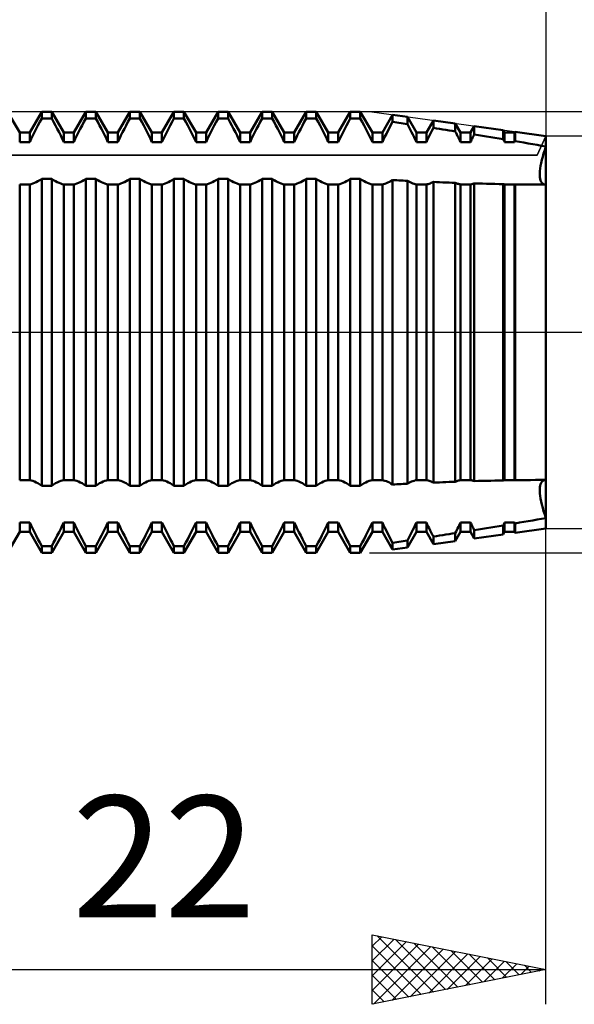
# Model space of a CAD drawing. Units: millimetres. Extents: x -27 to 136, y -34 to 49.
# Drawn here: x 85 to 101, y -19 to 9 of the extents above; entities that cross this region are included whole.
import ezdxf
from ezdxf.enums import TextEntityAlignment as Align

# ---------------------------------------------------------------- set-up
doc = ezdxf.new("R2010")
doc.units = ezdxf.units.MM
doc.header["$LTSCALE"] = 4.95
doc.linetypes.add('LONGDASH_DASH', pattern=[0.85, 0.4, -0.2, 0.05, -0.2])
for name, color, linetype in [('1', 4, 'CONTINUOUS'), ('2', 7, 'CONTINUOUS'), ('4', 2, 'LONGDASH_DASH'), ('CUT', 1, 'CONTINUOUS'), ('NOCUT', 7, 'CONTINUOUS'), ('SK2', 7, 'CONTINUOUS'), ('SK4', 2, 'LONGDASH_DASH')]:
    doc.layers.add(name, color=color, linetype=linetype)
doc.styles.get("Standard").update_dxf_attribs({"font": 'Monospac821 BT'})

msp = doc.modelspace()

# ---------------------------------------------------------------- linework, layer by layer
at = {"layer": '1', "color": 4, "linetype": 'CONTINUOUS', "lineweight": 50}
for p, q in [((84.841, 5.75), (84.494, 6.35)), ((85.129, 5.75), (85.476, 6.35)), ((85.476, 6.35), (85.764, 6.35)), ((85.476, 6.159), (85.476, 6.35)), ((86.111, 5.75), (85.764, 6.35)), ((85.764, 6.159), (85.764, 6.35)), ((86.399, 5.75), (86.746, 6.35)), ((86.746, 6.35), (87.034, 6.35)), ((86.746, 6.159), (86.746, 6.35)), ((87.381, 5.75), (87.034, 6.35)), ((87.034, 6.159), (87.034, 6.35)), ((87.669, 5.75), (88.016, 6.35)), ((88.016, 6.35), (88.304, 6.35)), ((88.016, 6.159), (88.016, 6.35)), ((88.651, 5.75), (88.304, 6.35)), ((88.304, 6.159), (88.304, 6.35)), ((88.939, 5.75), (89.286, 6.35)), ((89.286, 6.35), (89.574, 6.35)), ((89.286, 6.159), (89.286, 6.35)), ((89.921, 5.75), (89.574, 6.35)), ((89.574, 6.159), (89.574, 6.35)), ((90.209, 5.75), (90.556, 6.35)), ((90.556, 6.35), (90.844, 6.35)), ((90.556, 6.159), (90.556, 6.35)), ((91.191, 5.75), (90.844, 6.35)), ((90.844, 6.159), (90.844, 6.35)), ((91.479, 5.75), (91.826, 6.35)), ((91.826, 6.35), (92.114, 6.35)), ((91.826, 6.159), (91.826, 6.35)), ((92.461, 5.75), (92.114, 6.35)), ((92.114, 6.159), (92.114, 6.35)), ((92.749, 5.75), (93.096, 6.35)), ((93.096, 6.35), (93.384, 6.35)), ((93.096, 6.159), (93.096, 6.35)), ((93.731, 5.75), (93.384, 6.35)), ((93.384, 6.159), (93.384, 6.35)), ((94.019, 5.75), (94.366, 6.35)), ((94.366, 6.35), (94.654, 6.35)), ((94.366, 6.159), (94.366, 6.35)), ((95.001, 5.75), (94.654, 6.35)), ((94.654, 6.159), (94.654, 6.35)), ((95.289, 5.75), (95.583, 6.259)), ((96.011, 6.2), (95.583, 6.259)), ((95.583, 6.061), (95.583, 6.259)), ((85.316, 5.856), (85.367, 5.956)), ((85.367, 5.956), (85.421, 6.057)), ((85.421, 6.057), (85.476, 6.159)), ((85.476, 6.159), (85.764, 6.159)), ((85.819, 6.057), (85.764, 6.159)), ((85.873, 5.956), (85.819, 6.057)), ((85.924, 5.856), (85.873, 5.956)), ((86.586, 5.856), (86.637, 5.956)), ((86.637, 5.956), (86.691, 6.057)), ((86.691, 6.057), (86.746, 6.159)), ((86.746, 6.159), (87.034, 6.159)), ((87.089, 6.057), (87.034, 6.159)), ((87.143, 5.956), (87.089, 6.057)), ((87.194, 5.856), (87.143, 5.956)), ((87.856, 5.856), (87.907, 5.956)), ((87.907, 5.956), (87.961, 6.057)), ((87.961, 6.057), (88.016, 6.159)), ((88.016, 6.159), (88.304, 6.159)), ((88.359, 6.057), (88.304, 6.159)), ((88.413, 5.956), (88.359, 6.057)), ((88.464, 5.856), (88.413, 5.956)), ((89.126, 5.856), (89.177, 5.956)), ((89.177, 5.956), (89.231, 6.057)), ((89.231, 6.057), (89.286, 6.159)), ((89.286, 6.159), (89.574, 6.159)), ((89.629, 6.057), (89.574, 6.159)), ((89.683, 5.956), (89.629, 6.057)), ((89.734, 5.856), (89.683, 5.956)), ((90.396, 5.856), (90.447, 5.956)), ((90.447, 5.956), (90.501, 6.057)), ((90.501, 6.057), (90.556, 6.159)), ((90.556, 6.159), (90.844, 6.159)), ((90.899, 6.057), (90.844, 6.159)), ((90.953, 5.956), (90.899, 6.057)), ((91.004, 5.856), (90.953, 5.956)), ((91.666, 5.856), (91.717, 5.956)), ((91.717, 5.956), (91.771, 6.057)), ((91.771, 6.057), (91.826, 6.159)), ((91.826, 6.159), (92.114, 6.159)), ((92.169, 6.057), (92.114, 6.159)), ((92.223, 5.956), (92.169, 6.057)), ((92.274, 5.856), (92.223, 5.956)), ((92.936, 5.856), (92.987, 5.956)), ((92.987, 5.956), (93.041, 6.057)), ((93.041, 6.057), (93.096, 6.159)), ((93.096, 6.159), (93.384, 6.159)), ((93.439, 6.057), (93.384, 6.159)), ((93.493, 5.956), (93.439, 6.057)), ((93.544, 5.856), (93.493, 5.956)), ((94.206, 5.856), (94.257, 5.956)), ((94.257, 5.956), (94.311, 6.057)), ((94.311, 6.057), (94.366, 6.159)), ((94.366, 6.159), (94.654, 6.159)), ((94.709, 6.057), (94.654, 6.159)), ((94.763, 5.956), (94.709, 6.057)), ((94.814, 5.856), (94.763, 5.956)), ((95.492, 5.887), (95.537, 5.973)), ((95.537, 5.973), (95.583, 6.061)), ((95.644, 6.052), (95.583, 6.061)), ((95.705, 6.042), (95.644, 6.052)), ((95.766, 6.033), (95.705, 6.042)), ((95.828, 6.024), (95.766, 6.033)), ((95.889, 6.015), (95.828, 6.024)), ((95.95, 6.006), (95.889, 6.015)), ((96.011, 5.996), (95.95, 6.006)), ((96.271, 5.75), (96.011, 6.2)), ((96.011, 5.996), (96.011, 6.2)), ((96.052, 5.919), (96.011, 5.996)), ((96.559, 5.75), (96.759, 6.097)), ((97.391, 6.01), (96.759, 6.097)), ((96.759, 5.882), (96.759, 6.097)), ((97.541, 5.75), (97.391, 6.01)), ((97.391, 5.784), (97.391, 6.01)), ((84.841, 5.75), (85.129, 5.75)), ((84.841, 5.476), (84.841, 5.75)), ((85.129, 5.476), (85.129, 5.75)), ((85.218, 5.661), (85.266, 5.757)), ((85.266, 5.757), (85.316, 5.856)), ((85.974, 5.757), (85.924, 5.856)), ((86.022, 5.661), (85.974, 5.757)), ((86.111, 5.75), (86.399, 5.75)), ((86.111, 5.476), (86.111, 5.75)), ((86.399, 5.476), (86.399, 5.75)), ((86.488, 5.661), (86.536, 5.757)), ((86.536, 5.757), (86.586, 5.856)), ((87.244, 5.757), (87.194, 5.856)), ((87.292, 5.661), (87.244, 5.757)), ((87.381, 5.75), (87.669, 5.75)), ((87.381, 5.476), (87.381, 5.75)), ((87.669, 5.476), (87.669, 5.75)), ((87.758, 5.661), (87.806, 5.757)), ((87.806, 5.757), (87.856, 5.856)), ((88.514, 5.757), (88.464, 5.856)), ((88.562, 5.661), (88.514, 5.757)), ((88.651, 5.75), (88.939, 5.75)), ((88.651, 5.476), (88.651, 5.75)), ((88.939, 5.476), (88.939, 5.75)), ((89.028, 5.661), (89.076, 5.757)), ((89.076, 5.757), (89.126, 5.856)), ((89.784, 5.757), (89.734, 5.856)), ((89.832, 5.661), (89.784, 5.757)), ((89.921, 5.75), (90.209, 5.75)), ((89.921, 5.476), (89.921, 5.75)), ((90.209, 5.476), (90.209, 5.75)), ((90.298, 5.661), (90.346, 5.757)), ((90.346, 5.757), (90.396, 5.856)), ((91.054, 5.757), (91.004, 5.856)), ((91.102, 5.661), (91.054, 5.757)), ((91.191, 5.75), (91.479, 5.75)), ((91.191, 5.476), (91.191, 5.75)), ((91.479, 5.476), (91.479, 5.75)), ((91.568, 5.661), (91.616, 5.757)), ((91.616, 5.757), (91.666, 5.856)), ((92.324, 5.757), (92.274, 5.856)), ((92.372, 5.661), (92.324, 5.757)), ((92.461, 5.75), (92.749, 5.75)), ((92.461, 5.476), (92.461, 5.75)), ((92.749, 5.476), (92.749, 5.75)), ((92.838, 5.661), (92.886, 5.757)), ((92.886, 5.757), (92.936, 5.856)), ((93.594, 5.757), (93.544, 5.856)), ((93.642, 5.661), (93.594, 5.757)), ((93.731, 5.75), (94.019, 5.75)), ((93.731, 5.476), (93.731, 5.75)), ((94.019, 5.476), (94.019, 5.75)), ((94.108, 5.661), (94.156, 5.757)), ((94.156, 5.757), (94.206, 5.856)), ((94.864, 5.757), (94.814, 5.856)), ((94.912, 5.661), (94.864, 5.757)), ((95.001, 5.75), (95.289, 5.75)), ((95.001, 5.476), (95.001, 5.75)), ((95.289, 5.476), (95.289, 5.75)), ((95.365, 5.635), (95.406, 5.717)), ((95.406, 5.717), (95.448, 5.801)), ((95.448, 5.801), (95.492, 5.887)), ((96.091, 5.842), (96.052, 5.919)), ((96.13, 5.766), (96.091, 5.842)), ((96.167, 5.691), (96.13, 5.766)), ((96.203, 5.618), (96.167, 5.691)), ((96.271, 5.75), (96.559, 5.75)), ((96.271, 5.476), (96.271, 5.75)), ((96.559, 5.476), (96.559, 5.75)), ((96.64, 5.645), (96.669, 5.703)), ((96.669, 5.703), (96.698, 5.762)), ((96.698, 5.762), (96.728, 5.822)), ((96.728, 5.822), (96.759, 5.883)), ((96.849, 5.869), (96.759, 5.882)), ((96.94, 5.855), (96.849, 5.869)), ((97.03, 5.841), (96.94, 5.855)), ((97.12, 5.827), (97.03, 5.841)), ((97.211, 5.813), (97.12, 5.827)), ((97.301, 5.798), (97.211, 5.813)), ((97.391, 5.784), (97.301, 5.798)), ((97.414, 5.739), (97.391, 5.784)), ((97.436, 5.694), (97.414, 5.739)), ((97.458, 5.649), (97.436, 5.694)), ((97.541, 5.75), (97.829, 5.75)), ((97.541, 5.476), (97.541, 5.75)), ((97.829, 5.75), (97.936, 5.934)), ((97.829, 5.476), (97.829, 5.75)), ((97.92, 5.665), (97.936, 5.698)), ((98.771, 5.819), (97.936, 5.934)), ((97.936, 5.698), (97.936, 5.934)), ((98.055, 5.679), (97.936, 5.698)), ((98.174, 5.659), (98.055, 5.679)), ((98.811, 5.75), (98.771, 5.819)), ((98.771, 5.561), (98.771, 5.819)), ((98.811, 5.75), (99.099, 5.75)), ((98.811, 5.476), (98.811, 5.75)), ((99.099, 5.75), (99.112, 5.772)), ((99.099, 5.476), (99.099, 5.75)), ((100, 5.65), (99.112, 5.772)), ((99.112, 5.504), (99.112, 5.772)), ((84.841, 5.476), (85.129, 5.476)), ((85.129, 5.476), (85.172, 5.567)), ((85.172, 5.567), (85.218, 5.661)), ((86.068, 5.567), (86.022, 5.661)), ((86.111, 5.476), (86.068, 5.567)), ((86.111, 5.476), (86.399, 5.476)), ((86.399, 5.476), (86.442, 5.567)), ((86.442, 5.567), (86.488, 5.661)), ((87.338, 5.567), (87.292, 5.661)), ((87.381, 5.476), (87.338, 5.567)), ((87.381, 5.476), (87.669, 5.476)), ((87.669, 5.476), (87.712, 5.567)), ((87.712, 5.567), (87.758, 5.661)), ((88.608, 5.567), (88.562, 5.661)), ((88.651, 5.476), (88.608, 5.567)), ((88.651, 5.476), (88.939, 5.476)), ((88.939, 5.476), (88.982, 5.567)), ((88.982, 5.567), (89.028, 5.661)), ((89.878, 5.567), (89.832, 5.661)), ((89.921, 5.476), (89.878, 5.567)), ((89.921, 5.476), (90.209, 5.476)), ((90.209, 5.476), (90.252, 5.567)), ((90.252, 5.567), (90.298, 5.661)), ((91.148, 5.567), (91.102, 5.661)), ((91.191, 5.476), (91.148, 5.567)), ((91.191, 5.476), (91.479, 5.476)), ((91.479, 5.476), (91.522, 5.567)), ((91.522, 5.567), (91.568, 5.661)), ((92.418, 5.567), (92.372, 5.661)), ((92.461, 5.476), (92.418, 5.567)), ((92.461, 5.476), (92.749, 5.476)), ((92.749, 5.476), (92.792, 5.567)), ((92.792, 5.567), (92.838, 5.661)), ((93.688, 5.567), (93.642, 5.661)), ((93.731, 5.476), (93.688, 5.567)), ((93.731, 5.476), (94.019, 5.476)), ((94.019, 5.476), (94.062, 5.567)), ((94.062, 5.567), (94.108, 5.661)), ((94.958, 5.567), (94.912, 5.661)), ((95.001, 5.476), (94.958, 5.567)), ((95.001, 5.476), (95.289, 5.476)), ((95.289, 5.476), (95.326, 5.555)), ((95.326, 5.555), (95.365, 5.635)), ((96.238, 5.546), (96.203, 5.618)), ((96.271, 5.476), (96.238, 5.546)), ((96.271, 5.476), (96.559, 5.476)), ((96.559, 5.476), (96.585, 5.531)), ((96.585, 5.531), (96.612, 5.588)), ((96.612, 5.588), (96.64, 5.645)), ((97.48, 5.605), (97.458, 5.649)), ((97.501, 5.561), (97.48, 5.605)), ((97.521, 5.518), (97.501, 5.561)), ((97.541, 5.476), (97.521, 5.518)), ((97.541, 5.476), (97.829, 5.476)), ((97.829, 5.476), (97.844, 5.507)), ((97.844, 5.507), (97.858, 5.538)), ((97.858, 5.538), (97.873, 5.569)), ((97.873, 5.569), (97.888, 5.601)), ((97.888, 5.601), (97.904, 5.633)), ((97.904, 5.633), (97.92, 5.665)), ((98.294, 5.64), (98.174, 5.659)), ((98.413, 5.62), (98.294, 5.64)), ((98.533, 5.601), (98.413, 5.62)), ((98.652, 5.581), (98.533, 5.601)), ((98.771, 5.561), (98.652, 5.581)), ((98.776, 5.549), (98.771, 5.561)), ((98.782, 5.537), (98.776, 5.549)), ((98.788, 5.525), (98.782, 5.537)), ((98.794, 5.512), (98.788, 5.525)), ((98.799, 5.5), (98.794, 5.512)), ((98.805, 5.488), (98.799, 5.5)), ((98.811, 5.476), (98.805, 5.488)), ((98.811, 5.476), (99.099, 5.476)), ((99.099, 5.476), (99.101, 5.48)), ((99.101, 5.48), (99.105, 5.488)), ((99.105, 5.488), (99.107, 5.492)), ((99.107, 5.492), (99.108, 5.496)), ((99.108, 5.496), (99.11, 5.5)), ((99.11, 5.5), (99.112, 5.504)), ((99.239, 5.482), (99.112, 5.504)), ((99.366, 5.46), (99.239, 5.482)), ((99.493, 5.438), (99.366, 5.46)), ((99.62, 5.416), (99.493, 5.438)), ((99.747, 5.394), (99.62, 5.416)), ((99.874, 5.371), (99.747, 5.394)), ((100, -5.65), (100, 5.65)), ((100, 5.348), (99.874, 5.371)), ((99.909, 5.053), (99.936, 5.149)), ((99.909, 5.053), (99.936, 5.149)), ((99.936, 5.149), (99.967, 5.248)), ((99.936, 5.149), (99.967, 5.248)), ((99.967, 5.248), (100, 5.348)), ((99.967, 5.248), (100, 5.348)), ((99.847, 4.79), (99.864, 4.873)), ((99.847, 4.79), (99.864, 4.873)), ((99.864, 4.873), (99.884, 4.961)), ((99.864, 4.873), (99.884, 4.961)), ((99.884, 4.961), (99.909, 5.053)), ((99.884, 4.961), (99.909, 5.053)), ((99.822, 4.576), (99.826, 4.641)), ((99.822, 4.576), (99.826, 4.641)), ((99.822, 4.517), (99.822, 4.576)), ((99.822, 4.517), (99.822, 4.576)), ((99.826, 4.641), (99.834, 4.712)), ((99.826, 4.641), (99.834, 4.712)), ((99.834, 4.712), (99.847, 4.79)), ((99.834, 4.712), (99.847, 4.79)), ((84.841, 4.257), (85.129, 4.257)), ((84.841, -4.257), (84.841, 4.257)), ((85.129, 4.257), (85.172, 4.266)), ((85.129, -4.257), (85.129, 4.257)), ((85.172, 4.266), (85.218, 4.279)), ((85.218, 4.279), (85.266, 4.298)), ((85.266, 4.298), (85.316, 4.321)), ((85.316, 4.321), (85.367, 4.349)), ((85.367, 4.349), (85.421, 4.382)), ((85.421, 4.382), (85.476, 4.419)), ((85.476, 4.419), (85.764, 4.419)), ((85.476, -4.419), (85.476, 4.419)), ((85.819, 4.382), (85.764, 4.419)), ((85.764, -4.419), (85.764, 4.419)), ((85.873, 4.349), (85.819, 4.382)), ((85.924, 4.321), (85.873, 4.349)), ((85.974, 4.298), (85.924, 4.321)), ((86.022, 4.279), (85.974, 4.298)), ((86.068, 4.266), (86.022, 4.279)), ((86.111, 4.257), (86.068, 4.266)), ((86.111, 4.257), (86.399, 4.257)), ((86.111, -4.257), (86.111, 4.257)), ((86.399, 4.257), (86.442, 4.266)), ((86.399, -4.257), (86.399, 4.257)), ((86.442, 4.266), (86.488, 4.279)), ((86.488, 4.279), (86.536, 4.298)), ((86.536, 4.298), (86.586, 4.321)), ((86.586, 4.321), (86.637, 4.349)), ((86.637, 4.349), (86.691, 4.382)), ((86.691, 4.382), (86.746, 4.419)), ((86.746, 4.419), (87.034, 4.419)), ((86.746, -4.419), (86.746, 4.419)), ((87.089, 4.382), (87.034, 4.419)), ((87.034, -4.419), (87.034, 4.419)), ((87.143, 4.349), (87.089, 4.382)), ((87.194, 4.321), (87.143, 4.349)), ((87.244, 4.298), (87.194, 4.321)), ((87.292, 4.279), (87.244, 4.298)), ((87.338, 4.266), (87.292, 4.279)), ((87.381, 4.257), (87.338, 4.266)), ((87.381, 4.257), (87.669, 4.257)), ((87.381, -4.257), (87.381, 4.257)), ((87.669, 4.257), (87.712, 4.266)), ((87.669, -4.257), (87.669, 4.257)), ((87.712, 4.266), (87.758, 4.279)), ((87.758, 4.279), (87.806, 4.298)), ((87.806, 4.298), (87.856, 4.321)), ((87.856, 4.321), (87.907, 4.349)), ((87.907, 4.349), (87.961, 4.382)), ((87.961, 4.382), (88.016, 4.419)), ((88.016, 4.419), (88.304, 4.419)), ((88.016, -4.419), (88.016, 4.419)), ((88.359, 4.382), (88.304, 4.419)), ((88.304, -4.419), (88.304, 4.419)), ((88.413, 4.349), (88.359, 4.382)), ((88.464, 4.321), (88.413, 4.349)), ((88.514, 4.298), (88.464, 4.321)), ((88.562, 4.279), (88.514, 4.298)), ((88.608, 4.266), (88.562, 4.279)), ((88.651, 4.257), (88.608, 4.266)), ((88.651, 4.257), (88.939, 4.257)), ((88.651, -4.257), (88.651, 4.257)), ((88.939, 4.257), (88.982, 4.266)), ((88.939, -4.257), (88.939, 4.257)), ((88.982, 4.266), (89.028, 4.279)), ((89.028, 4.279), (89.076, 4.298)), ((89.076, 4.298), (89.126, 4.321)), ((89.126, 4.321), (89.177, 4.349)), ((89.177, 4.349), (89.231, 4.382)), ((89.231, 4.382), (89.286, 4.419)), ((89.286, 4.419), (89.574, 4.419)), ((89.286, -4.419), (89.286, 4.419)), ((89.629, 4.382), (89.574, 4.419)), ((89.574, -4.419), (89.574, 4.419)), ((89.683, 4.349), (89.629, 4.382)), ((89.734, 4.321), (89.683, 4.349)), ((89.784, 4.298), (89.734, 4.321)), ((89.832, 4.279), (89.784, 4.298)), ((89.878, 4.266), (89.832, 4.279)), ((89.921, 4.257), (89.878, 4.266)), ((89.921, 4.257), (90.209, 4.257)), ((89.921, -4.257), (89.921, 4.257)), ((90.209, 4.257), (90.252, 4.266)), ((90.209, -4.257), (90.209, 4.257)), ((90.252, 4.266), (90.298, 4.279)), ((90.298, 4.279), (90.346, 4.298)), ((90.346, 4.298), (90.396, 4.321)), ((90.396, 4.321), (90.447, 4.349)), ((90.447, 4.349), (90.501, 4.382)), ((90.501, 4.382), (90.556, 4.419)), ((90.556, 4.419), (90.844, 4.419)), ((90.556, -4.419), (90.556, 4.419)), ((90.899, 4.382), (90.844, 4.419)), ((90.844, -4.419), (90.844, 4.419)), ((90.953, 4.349), (90.899, 4.382)), ((91.004, 4.321), (90.953, 4.349)), ((91.054, 4.298), (91.004, 4.321)), ((91.102, 4.279), (91.054, 4.298)), ((91.148, 4.266), (91.102, 4.279)), ((91.191, 4.257), (91.148, 4.266)), ((91.191, 4.257), (91.479, 4.257)), ((91.191, -4.257), (91.191, 4.257)), ((91.479, 4.257), (91.522, 4.266)), ((91.479, -4.257), (91.479, 4.257)), ((91.522, 4.266), (91.568, 4.279)), ((91.568, 4.279), (91.616, 4.298)), ((91.616, 4.298), (91.666, 4.321)), ((91.666, 4.321), (91.717, 4.349)), ((91.717, 4.349), (91.771, 4.382)), ((91.771, 4.382), (91.826, 4.419)), ((91.826, 4.419), (92.114, 4.419)), ((91.826, -4.419), (91.826, 4.419)), ((92.169, 4.382), (92.114, 4.419)), ((92.114, -4.419), (92.114, 4.419)), ((92.223, 4.349), (92.169, 4.382)), ((92.274, 4.321), (92.223, 4.349)), ((92.324, 4.298), (92.274, 4.321)), ((92.372, 4.279), (92.324, 4.298)), ((92.418, 4.266), (92.372, 4.279)), ((92.461, 4.257), (92.418, 4.266)), ((92.461, 4.257), (92.749, 4.257)), ((92.461, -4.257), (92.461, 4.257)), ((92.749, 4.257), (92.792, 4.266)), ((92.749, -4.257), (92.749, 4.257)), ((92.792, 4.266), (92.838, 4.279)), ((92.838, 4.279), (92.886, 4.298)), ((92.886, 4.298), (92.936, 4.321)), ((92.936, 4.321), (92.987, 4.349)), ((92.987, 4.349), (93.041, 4.382)), ((93.041, 4.382), (93.096, 4.419)), ((93.096, 4.419), (93.384, 4.419)), ((93.096, -4.419), (93.096, 4.419)), ((93.439, 4.382), (93.384, 4.419)), ((93.384, -4.419), (93.384, 4.419)), ((93.493, 4.349), (93.439, 4.382)), ((93.544, 4.321), (93.493, 4.349)), ((93.594, 4.298), (93.544, 4.321)), ((93.642, 4.279), (93.594, 4.298)), ((93.688, 4.266), (93.642, 4.279)), ((93.731, 4.257), (93.688, 4.266)), ((93.731, 4.257), (94.019, 4.257)), ((93.731, -4.257), (93.731, 4.257)), ((94.019, 4.257), (94.062, 4.266)), ((94.019, -4.257), (94.019, 4.257)), ((94.062, 4.266), (94.108, 4.279)), ((94.108, 4.279), (94.156, 4.298)), ((94.156, 4.298), (94.206, 4.321)), ((94.206, 4.321), (94.257, 4.349)), ((94.257, 4.349), (94.311, 4.382)), ((94.311, 4.382), (94.366, 4.419)), ((94.366, 4.419), (94.654, 4.419)), ((94.366, -4.419), (94.366, 4.419)), ((94.709, 4.382), (94.654, 4.419)), ((94.654, -4.419), (94.654, 4.419)), ((94.763, 4.349), (94.709, 4.382)), ((94.814, 4.321), (94.763, 4.349)), ((94.864, 4.298), (94.814, 4.321)), ((94.912, 4.279), (94.864, 4.298)), ((94.958, 4.266), (94.912, 4.279)), ((95.001, 4.257), (94.958, 4.266)), ((95.001, 4.257), (95.289, 4.257)), ((95.001, -4.257), (95.001, 4.257)), ((95.289, 4.257), (95.326, 4.264)), ((95.289, -4.257), (95.289, 4.257)), ((95.326, 4.264), (95.365, 4.275)), ((95.365, 4.275), (95.406, 4.29)), ((95.406, 4.29), (95.448, 4.308)), ((95.448, 4.308), (95.492, 4.329)), ((95.492, 4.329), (95.537, 4.355)), ((95.537, 4.355), (95.583, 4.383)), ((95.644, 4.38), (95.583, 4.383)), ((95.583, -4.383), (95.583, 4.383)), ((95.705, 4.377), (95.644, 4.38)), ((95.766, 4.374), (95.705, 4.377)), ((95.828, 4.37), (95.766, 4.374)), ((95.889, 4.367), (95.828, 4.37)), ((95.95, 4.364), (95.889, 4.367)), ((96.011, 4.362), (95.95, 4.364)), ((96.052, 4.338), (96.011, 4.362)), ((96.011, -4.362), (96.011, 4.362)), ((96.091, 4.318), (96.052, 4.338)), ((96.13, 4.3), (96.091, 4.318)), ((96.167, 4.285), (96.13, 4.3)), ((96.203, 4.273), (96.167, 4.285)), ((96.238, 4.263), (96.203, 4.273)), ((96.271, 4.257), (96.238, 4.263)), ((96.271, 4.257), (96.559, 4.257)), ((96.271, -4.257), (96.271, 4.257)), ((96.559, 4.257), (96.585, 4.262)), ((96.559, -4.257), (96.559, 4.257)), ((96.585, 4.262), (96.612, 4.268)), ((96.612, 4.268), (96.64, 4.277)), ((96.64, 4.277), (96.669, 4.287)), ((96.669, 4.287), (96.698, 4.299)), ((96.698, 4.299), (96.728, 4.313)), ((96.728, 4.313), (96.759, 4.328)), ((96.849, 4.324), (96.759, 4.328)), ((96.759, -4.328), (96.759, 4.328)), ((96.94, 4.321), (96.849, 4.324)), ((97.03, 4.317), (96.94, 4.321)), ((97.12, 4.314), (97.03, 4.317)), ((97.211, 4.31), (97.12, 4.314)), ((97.301, 4.307), (97.211, 4.31)), ((97.391, 4.304), (97.301, 4.307)), ((97.414, 4.294), (97.391, 4.304)), ((97.391, -4.304), (97.391, 4.304)), ((97.436, 4.285), (97.414, 4.294)), ((97.458, 4.277), (97.436, 4.285)), ((97.48, 4.271), (97.458, 4.277)), ((97.501, 4.265), (97.48, 4.271)), ((97.521, 4.26), (97.501, 4.265)), ((97.541, 4.257), (97.521, 4.26)), ((97.541, 4.257), (97.829, 4.257)), ((97.541, -4.257), (97.541, 4.257)), ((97.829, 4.257), (97.844, 4.259)), ((97.829, -4.257), (97.829, 4.257)), ((97.844, 4.259), (97.858, 4.262)), ((97.858, 4.262), (97.873, 4.266)), ((97.873, 4.266), (97.888, 4.27)), ((97.888, 4.27), (97.904, 4.275)), ((97.904, 4.275), (97.92, 4.28)), ((97.92, 4.28), (97.936, 4.286)), ((98.055, 4.282), (97.936, 4.286)), ((97.936, -4.286), (97.936, 4.286)), ((98.174, 4.279), (98.055, 4.282)), ((98.294, 4.276), (98.174, 4.279)), ((98.413, 4.273), (98.294, 4.276)), ((98.533, 4.27), (98.413, 4.273)), ((98.652, 4.267), (98.533, 4.27)), ((98.771, 4.265), (98.652, 4.267)), ((98.776, 4.264), (98.771, 4.265)), ((98.771, -4.265), (98.771, 4.265)), ((98.782, 4.262), (98.776, 4.264)), ((98.788, 4.261), (98.782, 4.262)), ((98.794, 4.26), (98.788, 4.261)), ((98.799, 4.259), (98.794, 4.26)), ((98.805, 4.258), (98.799, 4.259)), ((98.811, 4.257), (98.805, 4.258)), ((98.811, 4.257), (99.099, 4.257)), ((98.811, -4.257), (98.811, 4.257)), ((99.099, 4.257), (99.101, 4.257)), ((99.099, -4.257), (99.099, 4.257)), ((99.101, 4.257), (99.103, 4.257)), ((99.103, 4.257), (99.105, 4.258)), ((99.105, 4.258), (99.107, 4.258)), ((99.107, 4.258), (99.108, 4.258)), ((99.108, 4.258), (99.11, 4.259)), ((99.11, 4.259), (99.112, 4.259)), ((99.259, 4.257), (99.112, 4.259)), ((99.112, -4.259), (99.112, 4.259)), ((99.406, 4.256), (99.259, 4.257)), ((99.554, 4.254), (99.406, 4.256)), ((99.701, 4.253), (99.554, 4.254)), ((99.849, 4.253), (99.701, 4.253)), ((99.826, 4.463), (99.822, 4.517)), ((99.826, 4.463), (99.822, 4.517)), ((99.834, 4.415), (99.826, 4.463)), ((99.834, 4.415), (99.826, 4.463)), ((99.847, 4.372), (99.834, 4.415)), ((99.847, 4.372), (99.834, 4.415)), ((99.864, 4.335), (99.847, 4.372)), ((99.864, 4.335), (99.847, 4.372)), ((99.995, 4.252), (99.849, 4.253)), ((99.884, 4.305), (99.864, 4.335)), ((99.884, 4.305), (99.864, 4.335)), ((99.909, 4.282), (99.884, 4.305)), ((99.909, 4.282), (99.884, 4.305)), ((99.936, 4.265), (99.909, 4.282)), ((99.936, 4.265), (99.909, 4.282)), ((99.967, 4.256), (99.936, 4.265)), ((99.967, 4.256), (99.936, 4.265)), ((100, 4.252), (99.967, 4.256)), ((100, 4.252), (99.967, 4.256)), ((99.995, 4.252), (100, 4.252)), ((100, 1.096), (100, 1.096)), ((100, 1.096), (100, 1.096)), ((100, 1.096), (100, 1.096)), ((100, 1.096), (100, 1.096)), ((100, 1.096), (100, 1.096)), ((100, -1.096), (100, -1.096)), ((100, -1.096), (100, -1.096)), ((100, -1.096), (100, -1.096)), ((100, -1.096), (100, -1.096)), ((100, -1.096), (100, -1.096)), ((99.849, -4.253), (99.995, -4.252)), ((99.967, -4.256), (100, -4.252)), ((99.967, -4.256), (100, -4.252)), ((99.995, -4.252), (100, -4.252)), ((84.841, -4.257), (85.129, -4.257)), ((85.172, -4.266), (85.129, -4.257)), ((85.218, -4.279), (85.172, -4.266)), ((85.266, -4.298), (85.218, -4.279)), ((85.316, -4.321), (85.266, -4.298)), ((85.367, -4.349), (85.316, -4.321)), ((85.421, -4.382), (85.367, -4.349)), ((85.476, -4.419), (85.421, -4.382)), ((85.476, -4.419), (85.764, -4.419)), ((85.764, -4.419), (85.819, -4.382)), ((85.819, -4.382), (85.873, -4.349)), ((85.873, -4.349), (85.924, -4.321)), ((85.924, -4.321), (85.974, -4.298)), ((85.974, -4.298), (86.022, -4.279)), ((86.022, -4.279), (86.068, -4.266)), ((86.068, -4.266), (86.111, -4.257)), ((86.111, -4.257), (86.399, -4.257)), ((86.442, -4.266), (86.399, -4.257)), ((86.488, -4.279), (86.442, -4.266)), ((86.536, -4.298), (86.488, -4.279)), ((86.586, -4.321), (86.536, -4.298)), ((86.637, -4.349), (86.586, -4.321)), ((86.691, -4.382), (86.637, -4.349)), ((86.746, -4.419), (86.691, -4.382)), ((86.746, -4.419), (87.034, -4.419)), ((87.034, -4.419), (87.089, -4.382)), ((87.089, -4.382), (87.143, -4.349)), ((87.143, -4.349), (87.194, -4.321)), ((87.194, -4.321), (87.244, -4.298)), ((87.244, -4.298), (87.292, -4.279)), ((87.292, -4.279), (87.338, -4.266)), ((87.338, -4.266), (87.381, -4.257)), ((87.381, -4.257), (87.669, -4.257)), ((87.712, -4.266), (87.669, -4.257)), ((87.758, -4.279), (87.712, -4.266)), ((87.806, -4.298), (87.758, -4.279)), ((87.856, -4.321), (87.806, -4.298)), ((87.907, -4.349), (87.856, -4.321)), ((87.961, -4.382), (87.907, -4.349)), ((88.016, -4.419), (87.961, -4.382)), ((88.016, -4.419), (88.304, -4.419)), ((88.304, -4.419), (88.359, -4.382)), ((88.359, -4.382), (88.413, -4.349)), ((88.413, -4.349), (88.464, -4.321)), ((88.464, -4.321), (88.514, -4.298)), ((88.514, -4.298), (88.562, -4.279)), ((88.562, -4.279), (88.608, -4.266)), ((88.608, -4.266), (88.651, -4.257)), ((88.651, -4.257), (88.939, -4.257)), ((88.982, -4.266), (88.939, -4.257)), ((89.028, -4.279), (88.982, -4.266)), ((89.076, -4.298), (89.028, -4.279)), ((89.126, -4.321), (89.076, -4.298)), ((89.177, -4.349), (89.126, -4.321)), ((89.231, -4.382), (89.177, -4.349)), ((89.286, -4.419), (89.231, -4.382)), ((89.286, -4.419), (89.574, -4.419)), ((89.574, -4.419), (89.629, -4.382)), ((89.629, -4.382), (89.683, -4.349)), ((89.683, -4.349), (89.734, -4.321)), ((89.734, -4.321), (89.784, -4.298)), ((89.784, -4.298), (89.832, -4.279)), ((89.832, -4.279), (89.878, -4.266)), ((89.878, -4.266), (89.921, -4.257)), ((89.921, -4.257), (90.209, -4.257)), ((90.252, -4.266), (90.209, -4.257)), ((90.298, -4.279), (90.252, -4.266)), ((90.346, -4.298), (90.298, -4.279)), ((90.396, -4.321), (90.346, -4.298)), ((90.447, -4.349), (90.396, -4.321)), ((90.501, -4.382), (90.447, -4.349)), ((90.556, -4.419), (90.501, -4.382)), ((90.556, -4.419), (90.844, -4.419)), ((90.844, -4.419), (90.899, -4.382)), ((90.899, -4.382), (90.953, -4.349)), ((90.953, -4.349), (91.004, -4.321)), ((91.004, -4.321), (91.054, -4.298)), ((91.054, -4.298), (91.102, -4.279)), ((91.102, -4.279), (91.148, -4.266)), ((91.148, -4.266), (91.191, -4.257)), ((91.191, -4.257), (91.479, -4.257)), ((91.522, -4.266), (91.479, -4.257)), ((91.568, -4.279), (91.522, -4.266)), ((91.616, -4.298), (91.568, -4.279)), ((91.666, -4.321), (91.616, -4.298)), ((91.717, -4.349), (91.666, -4.321)), ((91.771, -4.382), (91.717, -4.349)), ((91.826, -4.419), (91.771, -4.382)), ((91.826, -4.419), (92.114, -4.419)), ((92.114, -4.419), (92.169, -4.382)), ((92.169, -4.382), (92.223, -4.349)), ((92.223, -4.349), (92.274, -4.321)), ((92.274, -4.321), (92.324, -4.298)), ((92.324, -4.298), (92.372, -4.279)), ((92.372, -4.279), (92.418, -4.266)), ((92.418, -4.266), (92.461, -4.257)), ((92.461, -4.257), (92.749, -4.257)), ((92.792, -4.266), (92.749, -4.257)), ((92.838, -4.279), (92.792, -4.266)), ((92.886, -4.298), (92.838, -4.279)), ((92.936, -4.321), (92.886, -4.298)), ((92.987, -4.349), (92.936, -4.321)), ((93.041, -4.382), (92.987, -4.349)), ((93.096, -4.419), (93.041, -4.382)), ((93.096, -4.419), (93.384, -4.419)), ((93.384, -4.419), (93.439, -4.382)), ((93.439, -4.382), (93.493, -4.349)), ((93.493, -4.349), (93.544, -4.321)), ((93.544, -4.321), (93.594, -4.298)), ((93.594, -4.298), (93.642, -4.279)), ((93.642, -4.279), (93.688, -4.266)), ((93.688, -4.266), (93.731, -4.257)), ((93.731, -4.257), (94.019, -4.257)), ((94.062, -4.266), (94.019, -4.257)), ((94.108, -4.279), (94.062, -4.266)), ((94.156, -4.298), (94.108, -4.279)), ((94.206, -4.321), (94.156, -4.298)), ((94.257, -4.349), (94.206, -4.321)), ((94.311, -4.382), (94.257, -4.349)), ((94.366, -4.419), (94.311, -4.382)), ((94.366, -4.419), (94.654, -4.419)), ((94.654, -4.419), (94.709, -4.382)), ((94.709, -4.382), (94.763, -4.349)), ((94.763, -4.349), (94.814, -4.321)), ((94.814, -4.321), (94.864, -4.298)), ((94.864, -4.298), (94.912, -4.279)), ((94.912, -4.279), (94.958, -4.266)), ((94.958, -4.266), (95.001, -4.257)), ((95.001, -4.257), (95.289, -4.257)), ((95.326, -4.264), (95.289, -4.257)), ((95.365, -4.275), (95.326, -4.264)), ((95.406, -4.29), (95.365, -4.275)), ((95.448, -4.308), (95.406, -4.29)), ((95.492, -4.329), (95.448, -4.308)), ((95.537, -4.355), (95.492, -4.329)), ((95.583, -4.383), (95.537, -4.355)), ((95.583, -4.383), (95.644, -4.38)), ((95.644, -4.38), (95.705, -4.377)), ((95.705, -4.377), (95.766, -4.374)), ((95.766, -4.374), (95.828, -4.37)), ((95.828, -4.37), (95.889, -4.367)), ((95.889, -4.367), (95.95, -4.364)), ((95.95, -4.364), (96.011, -4.362)), ((96.011, -4.362), (96.052, -4.338)), ((96.052, -4.338), (96.091, -4.318)), ((96.091, -4.318), (96.13, -4.3)), ((96.13, -4.3), (96.167, -4.285)), ((96.167, -4.285), (96.203, -4.273)), ((96.203, -4.273), (96.238, -4.263)), ((96.238, -4.263), (96.271, -4.257)), ((96.271, -4.257), (96.559, -4.257)), ((96.585, -4.262), (96.559, -4.257)), ((96.612, -4.268), (96.585, -4.262)), ((96.64, -4.277), (96.612, -4.268)), ((96.669, -4.287), (96.64, -4.277)), ((96.698, -4.299), (96.669, -4.287)), ((96.728, -4.313), (96.698, -4.299)), ((96.759, -4.328), (96.728, -4.313)), ((96.759, -4.328), (96.849, -4.324)), ((96.849, -4.324), (96.94, -4.321)), ((96.94, -4.321), (97.03, -4.317)), ((97.03, -4.317), (97.12, -4.314)), ((97.12, -4.314), (97.211, -4.31)), ((97.211, -4.31), (97.301, -4.307)), ((97.301, -4.307), (97.391, -4.304)), ((97.391, -4.304), (97.414, -4.294)), ((97.414, -4.294), (97.436, -4.285)), ((97.436, -4.285), (97.458, -4.277)), ((97.458, -4.277), (97.48, -4.271)), ((97.48, -4.271), (97.501, -4.265)), ((97.501, -4.265), (97.521, -4.26)), ((97.521, -4.26), (97.541, -4.257)), ((97.541, -4.257), (97.829, -4.257)), ((97.844, -4.259), (97.829, -4.257)), ((97.858, -4.262), (97.844, -4.259)), ((97.873, -4.266), (97.858, -4.262)), ((97.888, -4.27), (97.873, -4.266)), ((97.904, -4.275), (97.888, -4.27)), ((97.92, -4.28), (97.904, -4.275)), ((97.936, -4.286), (97.92, -4.28)), ((97.936, -4.286), (98.055, -4.282)), ((98.055, -4.282), (98.174, -4.279)), ((98.174, -4.279), (98.294, -4.276)), ((98.294, -4.276), (98.413, -4.273)), ((98.413, -4.273), (98.533, -4.27)), ((98.533, -4.27), (98.652, -4.267)), ((98.652, -4.267), (98.771, -4.265)), ((98.771, -4.265), (98.776, -4.264)), ((98.776, -4.264), (98.782, -4.262)), ((98.782, -4.262), (98.788, -4.261)), ((98.788, -4.261), (98.794, -4.26)), ((98.794, -4.26), (98.799, -4.259)), ((98.799, -4.259), (98.805, -4.258)), ((98.805, -4.258), (98.811, -4.257)), ((98.811, -4.257), (99.099, -4.257)), ((99.101, -4.257), (99.099, -4.257)), ((99.103, -4.257), (99.101, -4.257)), ((99.105, -4.258), (99.103, -4.257)), ((99.107, -4.258), (99.105, -4.258)), ((99.108, -4.258), (99.107, -4.258)), ((99.11, -4.259), (99.108, -4.258)), ((99.112, -4.259), (99.11, -4.259)), ((99.112, -4.259), (99.259, -4.257)), ((99.259, -4.257), (99.406, -4.256)), ((99.406, -4.256), (99.554, -4.254)), ((99.554, -4.254), (99.701, -4.253)), ((99.701, -4.253), (99.849, -4.253)), ((99.822, -4.517), (99.826, -4.463)), ((99.822, -4.517), (99.826, -4.463)), ((99.822, -4.576), (99.822, -4.517)), ((99.826, -4.463), (99.834, -4.415)), ((99.826, -4.463), (99.834, -4.415)), ((99.834, -4.415), (99.847, -4.372)), ((99.834, -4.415), (99.847, -4.372)), ((99.847, -4.372), (99.864, -4.335)), ((99.847, -4.372), (99.864, -4.335)), ((99.864, -4.335), (99.884, -4.305)), ((99.864, -4.335), (99.884, -4.305)), ((99.884, -4.305), (99.909, -4.282)), ((99.884, -4.305), (99.909, -4.282)), ((99.909, -4.282), (99.936, -4.265)), ((99.909, -4.282), (99.936, -4.265)), ((99.936, -4.265), (99.967, -4.256)), ((99.936, -4.265), (99.967, -4.256)), ((99.826, -4.641), (99.822, -4.576)), ((99.826, -4.641), (99.822, -4.576)), ((99.834, -4.712), (99.826, -4.641)), ((99.834, -4.712), (99.826, -4.641)), ((99.847, -4.79), (99.834, -4.712)), ((99.847, -4.79), (99.834, -4.712)), ((99.864, -4.873), (99.847, -4.79)), ((99.864, -4.873), (99.847, -4.79)), ((99.884, -4.961), (99.864, -4.873)), ((99.884, -4.961), (99.864, -4.873)), ((99.909, -5.053), (99.884, -4.961)), ((99.909, -5.053), (99.884, -4.961)), ((99.936, -5.149), (99.909, -5.053)), ((99.936, -5.149), (99.909, -5.053)), ((99.747, -5.394), (99.874, -5.371)), ((99.874, -5.371), (100, -5.348)), ((99.967, -5.248), (99.936, -5.149)), ((99.967, -5.248), (99.936, -5.149)), ((100, -5.348), (99.967, -5.248)), ((100, -5.348), (99.967, -5.248)), ((84.841, -5.476), (85.129, -5.476)), ((84.841, -5.75), (84.841, -5.476)), ((85.172, -5.567), (85.129, -5.476)), ((85.129, -5.75), (85.129, -5.476)), ((85.218, -5.661), (85.172, -5.567)), ((85.266, -5.757), (85.218, -5.661)), ((85.974, -5.757), (86.022, -5.661)), ((86.022, -5.661), (86.068, -5.567)), ((86.068, -5.567), (86.111, -5.476)), ((86.111, -5.476), (86.399, -5.476)), ((86.111, -5.75), (86.111, -5.476)), ((86.442, -5.567), (86.399, -5.476)), ((86.399, -5.75), (86.399, -5.476)), ((86.488, -5.661), (86.442, -5.567)), ((86.536, -5.757), (86.488, -5.661)), ((87.244, -5.757), (87.292, -5.661)), ((87.292, -5.661), (87.338, -5.567)), ((87.338, -5.567), (87.381, -5.476)), ((87.381, -5.476), (87.669, -5.476)), ((87.381, -5.75), (87.381, -5.476)), ((87.712, -5.567), (87.669, -5.476)), ((87.669, -5.75), (87.669, -5.476)), ((87.758, -5.661), (87.712, -5.567)), ((87.806, -5.757), (87.758, -5.661)), ((88.514, -5.757), (88.562, -5.661)), ((88.562, -5.661), (88.608, -5.567)), ((88.608, -5.567), (88.651, -5.476)), ((88.651, -5.476), (88.939, -5.476)), ((88.651, -5.75), (88.651, -5.476)), ((88.982, -5.567), (88.939, -5.476)), ((88.939, -5.75), (88.939, -5.476)), ((89.028, -5.661), (88.982, -5.567)), ((89.076, -5.757), (89.028, -5.661)), ((89.784, -5.757), (89.832, -5.661)), ((89.832, -5.661), (89.878, -5.567)), ((89.878, -5.567), (89.921, -5.476)), ((89.921, -5.476), (90.209, -5.476)), ((89.921, -5.75), (89.921, -5.476)), ((90.252, -5.567), (90.209, -5.476)), ((90.209, -5.75), (90.209, -5.476)), ((90.298, -5.661), (90.252, -5.567)), ((90.346, -5.757), (90.298, -5.661)), ((91.054, -5.757), (91.102, -5.661)), ((91.102, -5.661), (91.148, -5.567)), ((91.148, -5.567), (91.191, -5.476)), ((91.191, -5.476), (91.479, -5.476)), ((91.191, -5.75), (91.191, -5.476)), ((91.522, -5.567), (91.479, -5.476)), ((91.479, -5.75), (91.479, -5.476)), ((91.568, -5.661), (91.522, -5.567)), ((91.616, -5.757), (91.568, -5.661)), ((92.324, -5.757), (92.372, -5.661)), ((92.372, -5.661), (92.418, -5.567)), ((92.418, -5.567), (92.461, -5.476)), ((92.461, -5.476), (92.749, -5.476)), ((92.461, -5.75), (92.461, -5.476)), ((92.792, -5.567), (92.749, -5.476)), ((92.749, -5.75), (92.749, -5.476)), ((92.838, -5.661), (92.792, -5.567)), ((92.886, -5.757), (92.838, -5.661)), ((93.594, -5.757), (93.642, -5.661)), ((93.642, -5.661), (93.688, -5.567)), ((93.688, -5.567), (93.731, -5.476)), ((93.731, -5.476), (94.019, -5.476)), ((93.731, -5.75), (93.731, -5.476)), ((94.062, -5.567), (94.019, -5.476)), ((94.019, -5.75), (94.019, -5.476)), ((94.108, -5.661), (94.062, -5.567)), ((94.156, -5.757), (94.108, -5.661)), ((94.864, -5.757), (94.912, -5.661)), ((94.912, -5.661), (94.958, -5.567)), ((94.958, -5.567), (95.001, -5.476)), ((95.001, -5.476), (95.289, -5.476)), ((95.001, -5.75), (95.001, -5.476)), ((95.326, -5.555), (95.289, -5.476)), ((95.289, -5.75), (95.289, -5.476)), ((95.365, -5.635), (95.326, -5.555)), ((95.406, -5.717), (95.365, -5.635)), ((96.167, -5.691), (96.203, -5.618)), ((96.203, -5.618), (96.238, -5.546)), ((96.238, -5.546), (96.271, -5.476)), ((96.271, -5.476), (96.559, -5.476)), ((96.271, -5.75), (96.271, -5.476)), ((96.585, -5.531), (96.559, -5.476)), ((96.559, -5.75), (96.559, -5.476)), ((96.612, -5.588), (96.585, -5.531)), ((96.64, -5.645), (96.612, -5.588)), ((96.669, -5.703), (96.64, -5.645)), ((97.436, -5.694), (97.458, -5.649)), ((97.458, -5.649), (97.48, -5.605)), ((97.48, -5.605), (97.501, -5.561)), ((97.501, -5.561), (97.521, -5.518)), ((97.521, -5.518), (97.541, -5.476)), ((97.541, -5.476), (97.829, -5.476)), ((97.541, -5.75), (97.541, -5.476)), ((97.844, -5.507), (97.829, -5.476)), ((97.829, -5.75), (97.829, -5.476)), ((97.858, -5.538), (97.844, -5.507)), ((97.873, -5.569), (97.858, -5.538)), ((97.888, -5.601), (97.873, -5.569)), ((97.904, -5.633), (97.888, -5.601)), ((97.92, -5.665), (97.904, -5.633)), ((97.936, -5.698), (97.92, -5.665)), ((98.055, -5.679), (98.174, -5.659)), ((98.174, -5.659), (98.294, -5.64)), ((98.294, -5.64), (98.413, -5.62)), ((98.413, -5.62), (98.533, -5.601)), ((98.533, -5.601), (98.652, -5.581)), ((98.652, -5.581), (98.771, -5.561)), ((98.771, -5.561), (98.776, -5.549)), ((98.771, -5.819), (98.771, -5.561)), ((98.776, -5.549), (98.782, -5.537)), ((98.782, -5.537), (98.788, -5.525)), ((98.788, -5.525), (98.794, -5.512)), ((98.794, -5.512), (98.799, -5.5)), ((98.799, -5.5), (98.805, -5.488)), ((98.805, -5.488), (98.811, -5.476)), ((98.811, -5.476), (99.099, -5.476)), ((98.811, -5.75), (98.811, -5.476)), ((99.101, -5.48), (99.099, -5.476)), ((99.099, -5.75), (99.099, -5.476)), ((99.105, -5.488), (99.101, -5.48)), ((99.107, -5.492), (99.105, -5.488)), ((99.108, -5.496), (99.107, -5.492)), ((99.11, -5.5), (99.108, -5.496)), ((99.112, -5.504), (99.11, -5.5)), ((99.112, -5.504), (99.239, -5.482)), ((99.112, -5.772), (99.112, -5.504)), ((99.112, -5.772), (100, -5.65)), ((99.239, -5.482), (99.366, -5.46)), ((99.366, -5.46), (99.493, -5.438)), ((99.493, -5.438), (99.62, -5.416)), ((99.62, -5.416), (99.747, -5.394)), ((84.494, -6.35), (84.841, -5.75)), ((84.841, -5.75), (85.129, -5.75)), ((85.476, -6.35), (85.129, -5.75)), ((85.316, -5.856), (85.266, -5.757)), ((85.367, -5.956), (85.316, -5.856)), ((85.764, -6.35), (86.111, -5.75)), ((85.873, -5.956), (85.924, -5.856)), ((85.924, -5.856), (85.974, -5.757)), ((86.111, -5.75), (86.399, -5.75)), ((86.746, -6.35), (86.399, -5.75)), ((86.586, -5.856), (86.536, -5.757)), ((86.637, -5.956), (86.586, -5.856)), ((87.034, -6.35), (87.381, -5.75)), ((87.143, -5.956), (87.194, -5.856)), ((87.194, -5.856), (87.244, -5.757)), ((87.381, -5.75), (87.669, -5.75)), ((88.016, -6.35), (87.669, -5.75)), ((87.856, -5.856), (87.806, -5.757)), ((87.907, -5.956), (87.856, -5.856)), ((88.304, -6.35), (88.651, -5.75)), ((88.413, -5.956), (88.464, -5.856)), ((88.464, -5.856), (88.514, -5.757)), ((88.651, -5.75), (88.939, -5.75)), ((89.286, -6.35), (88.939, -5.75)), ((89.126, -5.856), (89.076, -5.757)), ((89.177, -5.956), (89.126, -5.856)), ((89.574, -6.35), (89.921, -5.75)), ((89.683, -5.956), (89.734, -5.856)), ((89.734, -5.856), (89.784, -5.757)), ((89.921, -5.75), (90.209, -5.75)), ((90.556, -6.35), (90.209, -5.75)), ((90.396, -5.856), (90.346, -5.757)), ((90.447, -5.956), (90.396, -5.856)), ((90.844, -6.35), (91.191, -5.75)), ((90.953, -5.956), (91.004, -5.856)), ((91.004, -5.856), (91.054, -5.757)), ((91.191, -5.75), (91.479, -5.75)), ((91.826, -6.35), (91.479, -5.75)), ((91.666, -5.856), (91.616, -5.757)), ((91.717, -5.956), (91.666, -5.856)), ((92.114, -6.35), (92.461, -5.75)), ((92.223, -5.956), (92.274, -5.856)), ((92.274, -5.856), (92.324, -5.757)), ((92.461, -5.75), (92.749, -5.75)), ((93.096, -6.35), (92.749, -5.75)), ((92.936, -5.856), (92.886, -5.757)), ((92.987, -5.956), (92.936, -5.856)), ((93.384, -6.35), (93.731, -5.75)), ((93.493, -5.956), (93.544, -5.856)), ((93.544, -5.856), (93.594, -5.757)), ((93.731, -5.75), (94.019, -5.75)), ((94.366, -6.35), (94.019, -5.75)), ((94.206, -5.856), (94.156, -5.757)), ((94.257, -5.956), (94.206, -5.856)), ((94.654, -6.35), (95.001, -5.75)), ((94.763, -5.956), (94.814, -5.856)), ((94.814, -5.856), (94.864, -5.757)), ((95.001, -5.75), (95.289, -5.75)), ((95.583, -6.259), (95.289, -5.75)), ((95.448, -5.801), (95.406, -5.717)), ((95.492, -5.887), (95.448, -5.801)), ((95.537, -5.973), (95.492, -5.887)), ((96.011, -6.2), (96.271, -5.75)), ((96.011, -5.996), (96.052, -5.919)), ((96.052, -5.919), (96.091, -5.842)), ((96.091, -5.842), (96.13, -5.766)), ((96.13, -5.766), (96.167, -5.691)), ((96.271, -5.75), (96.559, -5.75)), ((96.759, -6.097), (96.559, -5.75)), ((96.698, -5.762), (96.669, -5.703)), ((96.728, -5.822), (96.698, -5.762)), ((96.759, -5.883), (96.728, -5.822)), ((96.759, -5.883), (96.849, -5.869)), ((96.759, -6.097), (96.759, -5.883)), ((96.849, -5.869), (96.94, -5.855)), ((96.94, -5.855), (97.03, -5.841)), ((97.03, -5.841), (97.12, -5.827)), ((97.12, -5.827), (97.211, -5.813)), ((97.211, -5.813), (97.301, -5.798)), ((97.301, -5.798), (97.391, -5.784)), ((97.391, -5.784), (97.414, -5.739)), ((97.391, -6.01), (97.541, -5.75)), ((97.391, -6.01), (97.391, -5.784)), ((97.414, -5.739), (97.436, -5.694)), ((97.541, -5.75), (97.829, -5.75)), ((97.936, -5.934), (97.829, -5.75)), ((97.936, -5.698), (98.055, -5.679)), ((97.936, -5.934), (97.936, -5.698)), ((97.936, -5.934), (98.771, -5.819)), ((98.771, -5.819), (98.811, -5.75)), ((98.811, -5.75), (99.099, -5.75)), ((99.112, -5.772), (99.099, -5.75)), ((85.421, -6.057), (85.367, -5.956)), ((85.476, -6.159), (85.421, -6.057)), ((85.476, -6.159), (85.764, -6.159)), ((85.476, -6.35), (85.476, -6.159)), ((85.764, -6.159), (85.819, -6.057)), ((85.764, -6.35), (85.764, -6.159)), ((85.819, -6.057), (85.873, -5.956)), ((86.691, -6.057), (86.637, -5.956)), ((86.746, -6.159), (86.691, -6.057)), ((86.746, -6.159), (87.034, -6.159)), ((86.746, -6.35), (86.746, -6.159)), ((87.034, -6.159), (87.089, -6.057)), ((87.034, -6.35), (87.034, -6.159)), ((87.089, -6.057), (87.143, -5.956)), ((87.961, -6.057), (87.907, -5.956)), ((88.016, -6.159), (87.961, -6.057)), ((88.016, -6.159), (88.304, -6.159)), ((88.016, -6.35), (88.016, -6.159)), ((88.304, -6.159), (88.359, -6.057)), ((88.304, -6.35), (88.304, -6.159)), ((88.359, -6.057), (88.413, -5.956)), ((89.231, -6.057), (89.177, -5.956)), ((89.286, -6.159), (89.231, -6.057)), ((89.286, -6.159), (89.574, -6.159)), ((89.286, -6.35), (89.286, -6.159)), ((89.574, -6.159), (89.629, -6.057)), ((89.574, -6.35), (89.574, -6.159)), ((89.629, -6.057), (89.683, -5.956)), ((90.501, -6.057), (90.447, -5.956)), ((90.556, -6.159), (90.501, -6.057)), ((90.556, -6.159), (90.844, -6.159)), ((90.556, -6.35), (90.556, -6.159)), ((90.844, -6.159), (90.899, -6.057)), ((90.844, -6.35), (90.844, -6.159)), ((90.899, -6.057), (90.953, -5.956)), ((91.771, -6.057), (91.717, -5.956)), ((91.826, -6.159), (91.771, -6.057)), ((91.826, -6.159), (92.114, -6.159)), ((91.826, -6.35), (91.826, -6.159)), ((92.114, -6.159), (92.169, -6.057)), ((92.114, -6.35), (92.114, -6.159)), ((92.169, -6.057), (92.223, -5.956)), ((93.041, -6.057), (92.987, -5.956)), ((93.096, -6.159), (93.041, -6.057)), ((93.096, -6.159), (93.384, -6.159)), ((93.096, -6.35), (93.096, -6.159)), ((93.384, -6.159), (93.439, -6.057)), ((93.384, -6.35), (93.384, -6.159)), ((93.439, -6.057), (93.493, -5.956)), ((94.311, -6.057), (94.257, -5.956)), ((94.366, -6.159), (94.311, -6.057)), ((94.366, -6.159), (94.654, -6.159)), ((94.366, -6.35), (94.366, -6.159)), ((94.654, -6.159), (94.709, -6.057)), ((94.654, -6.35), (94.654, -6.159)), ((94.709, -6.057), (94.763, -5.956)), ((95.583, -6.061), (95.537, -5.973)), ((95.583, -6.061), (95.644, -6.052)), ((95.583, -6.259), (95.583, -6.061)), ((95.583, -6.259), (96.011, -6.2)), ((95.644, -6.052), (95.705, -6.042)), ((95.705, -6.042), (95.766, -6.033)), ((95.766, -6.033), (95.828, -6.024)), ((95.828, -6.024), (95.889, -6.015)), ((95.889, -6.015), (95.95, -6.006)), ((95.95, -6.006), (96.011, -5.996)), ((96.011, -6.2), (96.011, -5.996)), ((96.759, -6.097), (97.391, -6.01)), ((85.476, -6.35), (85.764, -6.35)), ((86.746, -6.35), (87.034, -6.35)), ((88.016, -6.35), (88.304, -6.35)), ((89.286, -6.35), (89.574, -6.35)), ((90.556, -6.35), (90.844, -6.35)), ((91.826, -6.35), (92.114, -6.35)), ((93.096, -6.35), (93.384, -6.35)), ((94.366, -6.35), (94.654, -6.35))]:
    msp.add_line(p, q, dxfattribs=at)
at = {"layer": '2', "color": 7, "linetype": 'CONTINUOUS', "lineweight": 25}
for p, q in [((100, 19.35), (100, 4.5)), ((128, 6.35), (94.92, 6.35)), ((113, 5.65), (100, 5.65)), ((100, -19.35), (100, -0.7)), ((100, -5.65), (113, -5.65)), ((94.92, -6.35), (128, -6.35)), ((95, -19.35), (95, -17.35)), ((95, -17.35), (100, -18.35)), ((95, -17.679), (95.274, -17.405)), ((95, -18.103), (95.628, -17.476)), ((95, -18.527), (95.981, -17.546)), ((95.137, -17.377), (96.758, -18.998)), ((95.667, -17.483), (97.111, -18.928)), ((95, -18.952), (96.335, -17.617)), ((95, -17.665), (96.404, -19.069)), ((95.033, -19.343), (96.688, -17.688)), ((95.563, -19.237), (97.042, -17.758)), ((96.093, -19.131), (97.395, -17.829)), ((96.198, -17.59), (97.465, -18.857)), ((96.728, -17.696), (97.819, -18.786)), ((97.258, -17.802), (98.172, -18.716)), ((95, -18.089), (96.051, -19.14)), ((96.624, -19.025), (97.749, -17.9)), ((97.154, -18.919), (98.103, -17.971)), ((97.684, -18.813), (98.456, -18.041)), ((97.789, -17.908), (98.526, -18.645)), ((98.214, -18.707), (98.81, -18.112)), ((98.319, -18.014), (98.879, -18.574)), ((98.849, -18.12), (99.233, -18.503)), ((78, -18.35), (100, -18.35)), ((100, -18.35), (95, -19.35)), ((98.745, -18.601), (99.163, -18.183)), ((99.275, -18.495), (99.517, -18.253)), ((99.38, -18.226), (99.586, -18.433)), ((99.805, -18.389), (99.87, -18.324)), ((99.91, -18.332), (99.94, -18.362)), ((95, -18.513), (95.697, -19.211)), ((95, -18.938), (95.344, -19.281))]:
    msp.add_line(p, q, dxfattribs=at)
at = {"layer": '4', "color": 2, "linetype": 'LONGDASH_DASH', "lineweight": 25}
msp.add_line((40, 0), (100, 0), dxfattribs=at)
at = {"layer": 'CUT', "color": 1, "linetype": 'CONTINUOUS', "lineweight": 25}
for p, q in [((94.92, 6.35), (78, 6.35)), ((100, 5.65), (94.92, 6.35)), ((99.753, 5.096), (100, 5.65)), ((78, 5.096), (99.753, 5.096))]:
    msp.add_line(p, q, dxfattribs=at)
at = {"layer": 'NOCUT', "color": 7, "linetype": 'CONTINUOUS', "lineweight": 25}
for p, q in [((100, 5.65), (99.753, 5.096)), ((100, 0), (100, 5.65)), ((99.753, 5.096), (78, 5.096)), ((60, 0), (100, 0))]:
    msp.add_line(p, q, dxfattribs=at)
at = {"layer": 'SK2', "color": 7, "linetype": 'CONTINUOUS', "lineweight": 25}
msp.add_line((100, 37.35), (100, 6.35), dxfattribs=at)
at = {"layer": 'SK4', "color": 2, "linetype": 'LONGDASH_DASH', "lineweight": 25}
msp.add_line((-6, 0), (106, 0), dxfattribs=at)

# ---------------------------------------------------------------- texts
at = {"layer": '2', "color": 7, "linetype": 'CONTINUOUS', "lineweight": 25}
msp.add_text('22', height=3.5, dxfattribs=at).set_placement((89, -16.85), align=Align.CENTER)

doc.saveas('drawing.dxf')
